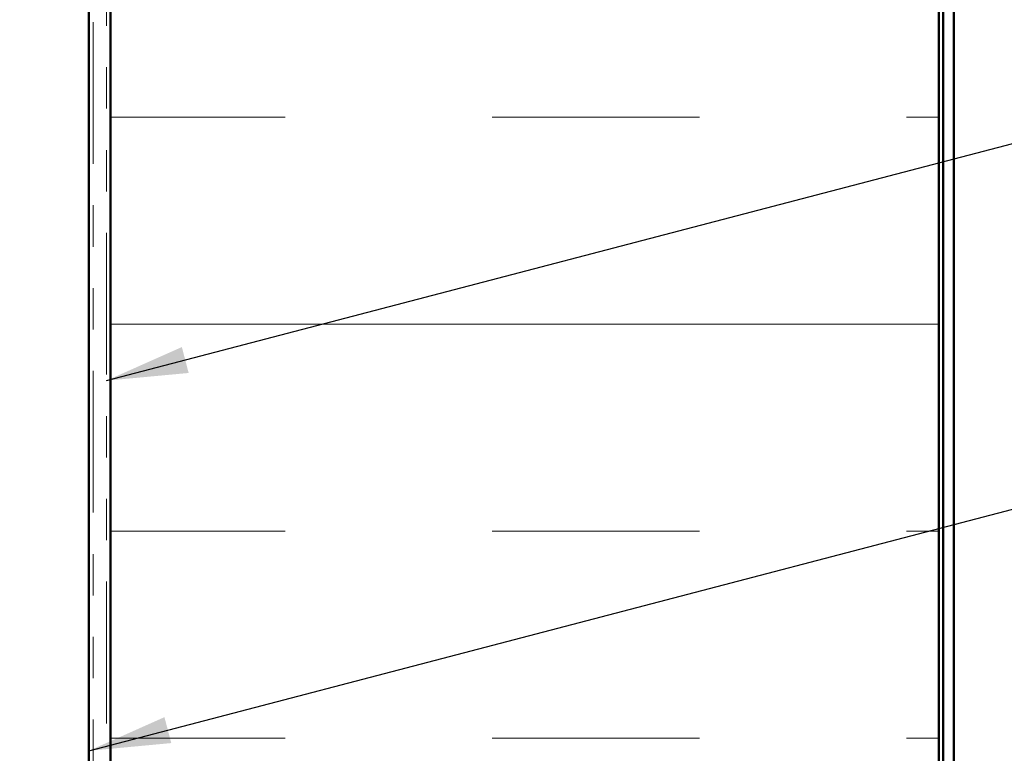
# Model space of a CAD drawing. Units: inches. Extents: x 0.6 to 33.5, y 0.6 to 21.4.
# Drawn here: x 8.9 to 11.2, y 9.5 to 11.2 of the extents above; entities that cross this region are included whole.
import ezdxf

# ---------------------------------------------------------------- set-up
doc = ezdxf.new("R2010")
doc.units = ezdxf.units.IN
doc.header["$LTSCALE"] = 2
doc.header["$MEASUREMENT"] = 0
doc.linetypes.add('DOUBLE_DASH_CHAIN', pattern=[1.2403, 0.6614, -0.0827, 0.1654, -0.0827, 0.1654, -0.0827])
for name, color, linetype, lineweight in [('Hatch (ANSI)', 7, 'Continuous', 18), ('Symbol (ANSI)', 7, 'Continuous', 25), ('Visible (ANSI)', 7, 'Continuous', 50)]:
    doc.layers.add(name, color=color, linetype=linetype, lineweight=lineweight)
doc.styles.add('Note Text (ANSI)', font='tahoma.ttf')
doc.dimstyles.new('Default (ANSI)$7', dxfattribs={"dimscale": 2, "dimtxt": 0.12, "dimasz": 0.098425, "dimexe": 0.125, "dimexo": 0.0625, "dimgap": 0.031496, "dimtad": 0, "dimtih": 1, "dimtoh": 1, "dimrnd": 1e-08, "dimzin": 4, "dimdsep": 46, "dimtxsty": 'Note Text (ANSI)', "dimcen": 0.09, "dimdle": 0.393701, "dimclrd": 256, "dimclre": 256, "dimclrt": 256, "dimadec": 0, "dimazin": 1, "dimtfac": 1, "dimtofl": 0, "dimtmove": 0, "dimatfit": 3, "dimfxl": 1, "dimtolj": 1, "dimtzin": 4, "dimlwd": -1, "dimlwe": -1, "dimarcsym": 0})

msp = doc.modelspace()

# ---------------------------------------------------------------- hatches: boundary and pattern name
at = {"layer": 'Hatch (ANSI)', "true_color": 0x804000}
h = msp.add_hatch(dxfattribs=at)
h.set_pattern_fill('AR-SAND', color=36, scale=2, angle=45, style=0, pattern_type=2)
h.paths.add_polyline_path([(8.40247, 1.95338), (8.40247, 15.29542), (9.02747, 15.29542), (9.02747, 1.95338)])
at = {"layer": 'Hatch (ANSI)', "true_color": 0x0080ff}
h = msp.add_hatch(dxfattribs=at)
h.set_pattern_fill('INSUL', color=150, scale=4, style=0)
h.paths.add_polyline_path([(9.07947, 1.95338), (9.07947, 15.29542), (11.07947, 15.29542), (11.07947, 1.95338)])

# ---------------------------------------------------------------- linework, layer by layer
at = {"layer": 'Visible (ANSI)', "color": 30, "linetype": 'DOUBLE_DASH_CHAIN', "lineweight": 18, "ltscale": 0.258963, "true_color": 0xff8000}
for p, q in [((9.03747, 15.44342), (9.03747, 1.95338)), ((9.06947, 1.95338), (9.06947, 15.44342))]:
    msp.add_line(p, q, dxfattribs=at)
at = {"layer": 'Visible (ANSI)', "color": 36, "true_color": 0x804000}
msp.add_line((9.02747, 15.29542), (9.02747, 1.95338), dxfattribs=at)
at = {"layer": 'Visible (ANSI)', "color": 150, "true_color": 0x0080ff}
for p, q in [((9.07947, 15.29542), (9.07947, 1.95338)), ((11.07947, 1.95338), (11.07947, 15.29542))]:
    msp.add_line(p, q, dxfattribs=at)
at = {"layer": 'Visible (ANSI)', "color": 96, "true_color": 0x008000}
for p, q in [((11.08947, 15.24542), (11.08947, 1.95338)), ((11.11547, 1.95338), (11.11547, 15.24542))]:
    msp.add_line(p, q, dxfattribs=at)

# ---------------------------------------------------------------- leaders
at = {"layer": 'Symbol (ANSI)', "annotation_type": 0, "has_hookline": 1, "hookline_direction": 0}
for points, text_width in [([(9.06947, 10.36442), (14.81628, 11.86841)], 4.45958), ([(9.02747, 9.47029), (14.85155, 10.99498)], 3.30971), ([(8.24747, 8.4644), (14.83172, 10.19278)], 2.22995)]:
    msp.add_leader(points, dimstyle='Default (ANSI)$7', override={"dimtad": 0}, dxfattribs=dict(at, text_width=text_width))

doc.saveas('drawing.dxf')
